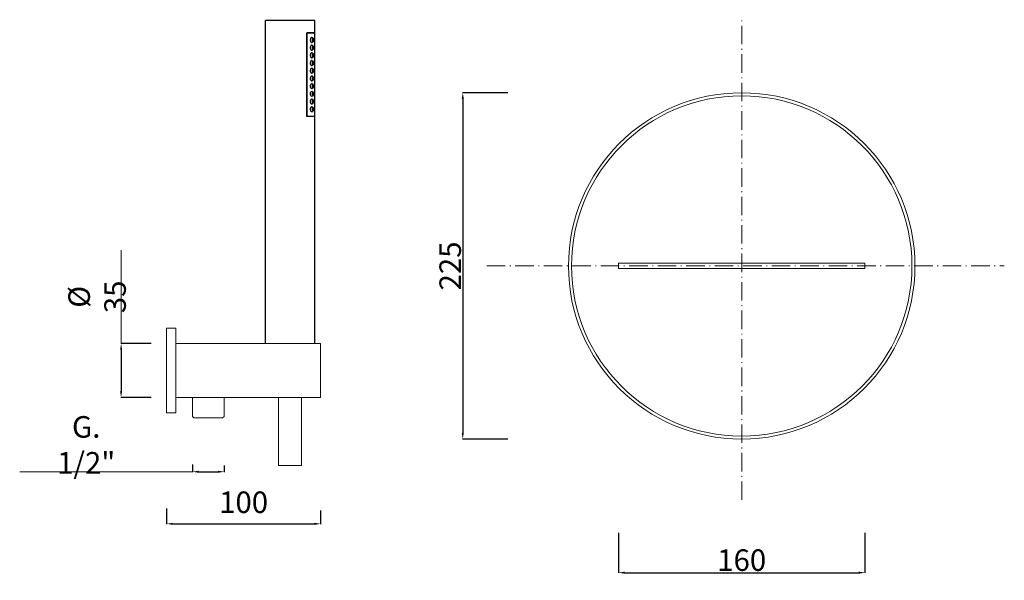
# Model space of a CAD drawing. Units: millimetres. Extents: x 4955 to 5657, y 2285 to 3639.
# Drawn here: x 5017 to 5657, y 2613 to 2977 of the extents above; entities that cross this region are included whole.
import ezdxf

# ---------------------------------------------------------------- set-up
doc = ezdxf.new("R2010")
doc.units = ezdxf.units.MM
doc.header["$MEASUREMENT"] = 0
doc.linetypes.add('ACAD_ISO10W100', pattern=[18.5, 12, -3, 0.5, -3])
doc.layers.get('Defpoints').update_dxf_attribs({"lineweight": 15})
doc.layers.add('0_COMPONENTS', color=7, linetype='Continuous')
for name, color, linetype, lineweight in [('ASSI', 8, 'ACAD_ISO10W100', 13), ('idralica', 53, 'Continuous', 13), ('Livello 1', 7, 'Continuous', 15), ('QUOTE', 6, 'Continuous', 13)]:
    doc.layers.add(name, color=color, linetype=linetype, lineweight=lineweight)
doc.styles.get("Standard").update_dxf_attribs({"font": 'ARIALUNI.TTF'})
doc.dimstyles.get("Standard").update_dxf_attribs({"dimtxt": 0.18, "dimasz": 0.18, "dimexe": 0.18, "dimexo": 0.0625, "dimgap": 0.09, "dimtad": 0, "dimtih": 1, "dimtoh": 1, "dimdec": 4, "dimzin": 0, "dimdsep": 46, "dimtxsty": 'Standard', "dimcen": 0.09, "dimadec": 0, "dimazin": 0, "dimtfac": 1, "dimtdec": 4, "dimtofl": 0, "dimtmove": 0, "dimatfit": 3, "dimfxl": 1, "dimtolj": 1, "dimtzin": 0, "dimarcsym": 0})

# ---------------------------------------------------------------- blocks, each defined once
blk = doc.blocks.new('*D3')
at = {"layer": 'Defpoints', "color": 0, "transparency": 16777216}
for p in [(5406.02, 2653.34), (5566.02, 2653.34), (5566.02, 2617.54)]:
    blk.add_point(p, dxfattribs=at)
at = {"layer": 'QUOTE', "color": 0, "lineweight": -2, "transparency": 16777216}
for p, q in [((5406.02, 2643.34), (5406.02, 2617.36)), ((5566.02, 2643.34), (5566.02, 2617.36)), ((5410.02, 2617.54), (5562.02, 2617.54))]:
    blk.add_line(p, q, dxfattribs=at)
at = {"layer": 'QUOTE', "color": 0, "transparency": 16777216}
for points in [[(5410.02, 2618.21), (5410.02, 2616.87), (5406.02, 2617.54)], [(5562.02, 2618.21), (5562.02, 2616.87), (5566.02, 2617.54)]]:
    blk.add_solid(points, dxfattribs=at)
at = {"layer": 'QUOTE', "color": 0, "transparency": 16777216, "insert": (5486.02, 2625.69), "char_height": 20, "attachment_point": 5}
blk.add_mtext('\\A1;{\\H0.7x;160}', dxfattribs=at)
blk = doc.blocks.new('*D4')
at = {"layer": 'Defpoints', "color": 0, "transparency": 16777216}
for p in [(5344.12, 2929.31), (5304.91, 2704.31), (5344.12, 2704.31)]:
    blk.add_point(p, dxfattribs=at)
at = {"layer": 'QUOTE', "color": 0, "lineweight": -2, "transparency": 16777216}
for p, q in [((5334.12, 2929.31), (5304.73, 2929.31)), ((5304.91, 2925.31), (5304.91, 2708.31)), ((5334.12, 2704.31), (5304.73, 2704.31))]:
    blk.add_line(p, q, dxfattribs=at)
at = {"layer": 'QUOTE', "color": 0, "transparency": 16777216}
for points in [[(5304.24, 2925.31), (5305.57, 2925.31), (5304.91, 2929.31)], [(5304.24, 2708.31), (5305.57, 2708.31), (5304.91, 2704.31)]]:
    blk.add_solid(points, dxfattribs=at)
at = {"layer": 'QUOTE', "color": 0, "transparency": 16777216, "insert": (5296.75, 2816.81), "char_height": 20, "attachment_point": 5, "rotation": 90}
blk.add_mtext('\\A1;{\\H0.7x;225}', dxfattribs=at)
blk = doc.blocks.new('*D5')
at = {"layer": 'Defpoints', "color": 0, "transparency": 16777216}
for p in [(5112.61, 2669.27), (5212.61, 2668.03), (5212.61, 2649.27)]:
    blk.add_point(p, dxfattribs=at)
at = {"layer": 'QUOTE', "color": 0, "lineweight": -2, "transparency": 16777216}
for p, q in [((5112.61, 2659.27), (5112.61, 2649.09)), ((5212.61, 2658.03), (5212.61, 2649.09)), ((5116.61, 2649.27), (5208.61, 2649.27))]:
    blk.add_line(p, q, dxfattribs=at)
at = {"layer": 'QUOTE', "color": 0, "transparency": 16777216}
for points in [[(5116.61, 2649.94), (5116.61, 2648.61), (5112.61, 2649.27)], [(5208.61, 2649.94), (5208.61, 2648.61), (5212.61, 2649.27)]]:
    blk.add_solid(points, dxfattribs=at)
at = {"layer": 'QUOTE', "color": 0, "transparency": 16777216, "insert": (5162.61, 2663.3), "char_height": 10, "attachment_point": 5}
blk.add_mtext('\\A1;{\\H1.4x;100}', dxfattribs=at)
blk = doc.blocks.new('*D6')
at = {"layer": 'Defpoints', "color": 0, "transparency": 16777216}
for p in [(5112.61, 2766.33), (5083.05, 2731.33), (5112.61, 2731.33)]:
    blk.add_point(p, dxfattribs=at)
at = {"layer": 'QUOTE', "color": 0, "lineweight": -2, "transparency": 16777216}
for p, q in [((5102.61, 2766.33), (5082.87, 2766.33)), ((5083.05, 2762.33), (5083.05, 2735.33)), ((5102.61, 2731.33), (5082.87, 2731.33))]:
    blk.add_line(p, q, dxfattribs=at)
at = {"layer": 'QUOTE', "color": 0, "transparency": 16777216}
for points in [[(5082.39, 2762.33), (5083.72, 2762.33), (5083.05, 2766.33)], [(5082.39, 2735.33), (5083.72, 2735.33), (5083.05, 2731.33)]]:
    blk.add_solid(points, dxfattribs=at)
at = {"layer": 'QUOTE', "color": 0, "transparency": 16777216, "insert": (5067.47, 2796.74), "char_height": 10, "attachment_point": 5, "rotation": 90}
blk.add_mtext('\\A1;{\\H1.4x;%%C 35}', dxfattribs=at)
blk = doc.blocks.new('*D7')
at = {"layer": 'Defpoints', "color": 0, "transparency": 16777216}
for p in [(5129.36, 2697.74), (5149.96, 2697.25), (5149.96, 2683.1)]:
    blk.add_point(p, dxfattribs=at)
at = {"layer": 'QUOTE', "color": 0, "lineweight": -2, "transparency": 16777216}
for p, q in [((5129.36, 2687.74), (5129.36, 2682.92)), ((5149.96, 2687.25), (5149.96, 2682.92)), ((5133.36, 2683.1), (5145.96, 2683.1))]:
    blk.add_line(p, q, dxfattribs=at)
at = {"layer": 'QUOTE', "color": 0, "transparency": 16777216}
for points in [[(5133.36, 2683.76), (5133.36, 2682.43), (5129.36, 2683.1)], [(5145.96, 2683.76), (5145.96, 2682.43), (5149.96, 2683.1)]]:
    blk.add_solid(points, dxfattribs=at)
at = {"layer": 'QUOTE', "color": 0, "transparency": 16777216, "insert": (5060.4, 2700.57), "char_height": 10, "attachment_point": 5}
blk.add_mtext('\\A1;{\\H1.4x;G. 1/2"}', dxfattribs=at)

msp = doc.modelspace()

# ---------------------------------------------------------------- linework, layer by layer
at = {"layer": '0_COMPONENTS'}
for p, q in [((5176.76, 2766.33), (5176.76, 2976.33)), ((5208.76, 2976.33), (5176.76, 2976.33)), ((5208.76, 2968.33), (5208.76, 2976.33)), ((5203.67, 2913.93), (5203.67, 2968.33)), ((5208.76, 2968.33), (5203.67, 2968.33)), ((5208.76, 2968.13), (5203.67, 2968.13)), ((5203.88, 2914.13), (5203.88, 2968.13)), ((5208.76, 2914.13), (5208.76, 2968.13)), ((5203.67, 2914.13), (5208.76, 2914.13)), ((5208.76, 2913.93), (5203.67, 2913.93)), ((5208.76, 2766.33), (5208.76, 2913.93))]:
    msp.add_line(p, q, dxfattribs=at)
for centre, radius, start, end in [((5208.24, 2963.63), 2.35, 168.76028, 191.36374), ((5202.98, 2963.7), 3.04, 8.16064, 10.38008), ((5202.97, 2963.56), 3.05, 349.61718, 351.99394), ((5208.24, 2958.63), 2.36, 168.8753, 180.00006), ((5208.24, 2958.63), 2.35, 180.00042, 191.35922), ((5208.24, 2953.63), 2.36, 168.8753, 180.00006), ((5208.24, 2953.63), 2.35, 180.00042, 191.35922), ((5202.98, 2958.7), 3.04, 8.16055, 10.38691), ((5202.97, 2958.56), 3.05, 349.61682, 351.99395), ((5202.98, 2953.7), 3.04, 8.16055, 10.38691), ((5208.24, 2948.63), 2.36, 168.8753, 180.00006), ((5208.24, 2948.63), 2.35, 180.00042, 191.35922), ((5202.98, 2953.55), 3.04, 349.61708, 351.92921), ((5202.98, 2948.7), 3.04, 8.16055, 10.38691), ((5202.98, 2948.55), 3.04, 349.61708, 351.92921), ((5208.24, 2943.63), 2.36, 168.8753, 180.00006), ((5208.24, 2943.63), 2.35, 180.00042, 191.35922), ((5202.98, 2943.7), 3.04, 8.16055, 10.38691), ((5202.98, 2943.55), 3.04, 349.61708, 351.92921), ((5208.24, 2938.63), 2.36, 168.8753, 180.00006), ((5208.24, 2938.63), 2.35, 180.00042, 191.35922), ((5202.98, 2938.7), 3.04, 8.16055, 10.38691), ((5202.98, 2938.55), 3.04, 349.61708, 351.92921), ((5208.24, 2933.63), 2.36, 168.8753, 180.00006), ((5208.24, 2933.63), 2.35, 180.00042, 191.35922), ((5208.24, 2928.63), 2.36, 168.8753, 180.00006), ((5208.24, 2928.63), 2.35, 180.00042, 191.35922), ((5202.98, 2933.7), 3.04, 8.16055, 10.38691), ((5202.98, 2933.55), 3.04, 349.61708, 351.92921), ((5202.98, 2928.7), 3.04, 8.16055, 10.38691), ((5202.98, 2928.55), 3.04, 349.61708, 351.92921), ((5208.24, 2923.63), 2.36, 168.8753, 180.00006), ((5208.24, 2923.63), 2.35, 180.00042, 191.35922), ((5202.98, 2923.7), 3.04, 8.16055, 10.38691), ((5202.98, 2923.55), 3.04, 349.61708, 351.92921), ((5208.24, 2918.63), 2.36, 168.8753, 180.00006), ((5208.24, 2918.63), 2.35, 180.00042, 191.35922), ((5202.98, 2918.7), 3.04, 8.16055, 10.38691), ((5202.98, 2918.55), 3.04, 349.61708, 351.92921)]:
    msp.add_arc(centre, radius, start, end, dxfattribs=at)
for points, knots in [([(5206.89, 2965.28), (5206.68, 2965.28), (5206.34, 2965.03), (5206.07, 2964.57), (5205.96, 2964.26), (5205.93, 2964.09)], [0, 0, 0, 0, 0.395097, 0.672059, 1, 1, 1, 1]), ([(5205.93, 2963.16), (5205.96, 2962.99), (5206.07, 2962.68), (5206.34, 2962.22), (5206.68, 2961.98), (5206.89, 2961.98)], [0, 0, 0, 0, 0.327862, 0.604756, 1, 1, 1, 1]), ([(5206.89, 2960.28), (5206.68, 2960.28), (5206.34, 2960.03), (5206.06, 2959.57), (5205.96, 2959.26), (5205.93, 2959.08)], [0, 0, 0, 0, 0.394963, 0.671999, 1, 1, 1, 1]), ([(5207.65, 2963.63), (5207.65, 2963.85), (5207.62, 2964.26), (5207.48, 2964.79), (5207.25, 2965.17), (5207, 2965.28), (5206.89, 2965.28)], [0, 0, 0, 0, 0.337725, 0.623818, 0.836212, 1, 1, 1, 1]), ([(5206.89, 2961.98), (5207, 2961.98), (5207.25, 2962.08), (5207.48, 2962.47), (5207.62, 2963), (5207.65, 2963.41), (5207.65, 2963.63)], [0, 0, 0, 0, 0.163822, 0.376259, 0.662316, 1, 1, 1, 1]), ([(5207.65, 2958.63), (5207.65, 2958.85), (5207.62, 2959.26), (5207.48, 2959.79), (5207.25, 2960.17), (5207, 2960.28), (5206.89, 2960.28)], [0, 0, 0, 0, 0.337726, 0.623819, 0.836211, 1, 1, 1, 1]), ([(5208.56, 2965.28), (5208.54, 2965.28), (5208.49, 2965.24), (5208.41, 2965.08), (5208.31, 2964.74), (5208.23, 2964.23), (5208.21, 2963.84), (5208.21, 2963.63)], [0, 0, 0, 0, 0.036259, 0.099884, 0.315961, 0.630173, 1, 1, 1, 1]), ([(5208.21, 2963.63), (5208.21, 2963.41), (5208.23, 2963.02), (5208.31, 2962.51), (5208.41, 2962.18), (5208.49, 2962.02), (5208.54, 2961.98), (5208.56, 2961.98)], [0, 0, 0, 0, 0.369847, 0.684025, 0.900095, 0.963738, 1, 1, 1, 1]), ([(5208.56, 2960.28), (5208.54, 2960.28), (5208.49, 2960.24), (5208.41, 2960.08), (5208.31, 2959.74), (5208.23, 2959.23), (5208.21, 2958.84), (5208.21, 2958.63)], [0, 0, 0, 0, 0.036259, 0.099884, 0.315961, 0.630173, 1, 1, 1, 1]), ([(5208.73, 2963.63), (5208.73, 2963.84), (5208.73, 2964.23), (5208.71, 2964.74), (5208.67, 2965.07), (5208.62, 2965.23), (5208.58, 2965.28), (5208.56, 2965.28)], [0, 0, 0, 0, 0.375297, 0.693144, 0.906644, 0.966456, 1, 1, 1, 1]), ([(5208.56, 2961.98), (5208.58, 2961.98), (5208.62, 2962.02), (5208.67, 2962.18), (5208.71, 2962.52), (5208.73, 2963.03), (5208.73, 2963.42), (5208.73, 2963.63)], [0, 0, 0, 0, 0.03354, 0.093332, 0.306836, 0.624718, 1, 1, 1, 1]), ([(5208.73, 2958.63), (5208.73, 2958.84), (5208.73, 2959.23), (5208.71, 2959.74), (5208.67, 2960.07), (5208.62, 2960.23), (5208.58, 2960.28), (5208.56, 2960.28)], [0, 0, 0, 0, 0.375297, 0.693144, 0.906644, 0.966456, 1, 1, 1, 1]), ([(5205.93, 2958.16), (5205.96, 2957.99), (5206.07, 2957.68), (5206.34, 2957.22), (5206.68, 2956.98), (5206.89, 2956.98)], [0, 0, 0, 0, 0.327865, 0.604762, 1, 1, 1, 1]), ([(5206.89, 2955.28), (5206.68, 2955.28), (5206.34, 2955.03), (5206.06, 2954.57), (5205.96, 2954.26), (5205.93, 2954.08)], [0, 0, 0, 0, 0.394963, 0.671999, 1, 1, 1, 1]), ([(5206.89, 2956.98), (5207, 2956.98), (5207.25, 2957.08), (5207.48, 2957.47), (5207.62, 2958), (5207.65, 2958.41), (5207.65, 2958.63)], [0, 0, 0, 0, 0.16382, 0.376264, 0.662337, 1, 1, 1, 1]), ([(5207.65, 2953.63), (5207.65, 2953.85), (5207.62, 2954.26), (5207.48, 2954.79), (5207.25, 2955.17), (5207, 2955.28), (5206.89, 2955.28)], [0, 0, 0, 0, 0.337726, 0.623819, 0.836211, 1, 1, 1, 1]), ([(5206.89, 2951.98), (5207, 2951.98), (5207.25, 2952.08), (5207.48, 2952.47), (5207.62, 2953), (5207.65, 2953.41), (5207.65, 2953.63)], [0, 0, 0, 0, 0.16382, 0.376264, 0.662337, 1, 1, 1, 1]), ([(5208.21, 2958.63), (5208.21, 2958.41), (5208.23, 2958.02), (5208.31, 2957.51), (5208.41, 2957.18), (5208.49, 2957.02), (5208.54, 2956.98), (5208.56, 2956.98)], [0, 0, 0, 0, 0.369847, 0.684025, 0.900095, 0.963738, 1, 1, 1, 1]), ([(5208.56, 2955.28), (5208.54, 2955.28), (5208.49, 2955.24), (5208.41, 2955.08), (5208.31, 2954.74), (5208.23, 2954.23), (5208.21, 2953.84), (5208.21, 2953.63)], [0, 0, 0, 0, 0.036259, 0.099884, 0.315961, 0.630173, 1, 1, 1, 1]), ([(5208.21, 2953.63), (5208.21, 2953.41), (5208.23, 2953.02), (5208.31, 2952.51), (5208.41, 2952.18), (5208.49, 2952.02), (5208.54, 2951.98), (5208.56, 2951.98)], [0, 0, 0, 0, 0.369847, 0.684025, 0.900095, 0.963738, 1, 1, 1, 1]), ([(5208.56, 2956.98), (5208.58, 2956.98), (5208.62, 2957.02), (5208.67, 2957.18), (5208.71, 2957.52), (5208.73, 2958.03), (5208.73, 2958.42), (5208.73, 2958.63)], [0, 0, 0, 0, 0.03354, 0.093332, 0.306836, 0.624718, 1, 1, 1, 1]), ([(5208.73, 2953.63), (5208.73, 2953.84), (5208.73, 2954.23), (5208.71, 2954.74), (5208.67, 2955.07), (5208.62, 2955.23), (5208.58, 2955.28), (5208.56, 2955.28)], [0, 0, 0, 0, 0.375297, 0.693144, 0.906644, 0.966456, 1, 1, 1, 1]), ([(5208.56, 2951.98), (5208.58, 2951.98), (5208.62, 2952.02), (5208.67, 2952.18), (5208.71, 2952.52), (5208.73, 2953.03), (5208.73, 2953.42), (5208.73, 2953.63)], [0, 0, 0, 0, 0.03354, 0.093332, 0.306836, 0.624718, 1, 1, 1, 1]), ([(5205.93, 2953.16), (5205.96, 2952.99), (5206.07, 2952.68), (5206.34, 2952.22), (5206.68, 2951.98), (5206.89, 2951.98)], [0, 0, 0, 0, 0.327865, 0.604762, 1, 1, 1, 1]), ([(5206.89, 2950.28), (5206.68, 2950.28), (5206.34, 2950.03), (5206.06, 2949.57), (5205.96, 2949.26), (5205.93, 2949.08)], [0, 0, 0, 0, 0.394963, 0.671999, 1, 1, 1, 1]), ([(5205.93, 2948.16), (5205.96, 2947.99), (5206.07, 2947.68), (5206.34, 2947.22), (5206.68, 2946.98), (5206.89, 2946.98)], [0, 0, 0, 0, 0.327865, 0.604762, 1, 1, 1, 1]), ([(5207.65, 2948.63), (5207.65, 2948.85), (5207.62, 2949.26), (5207.48, 2949.79), (5207.25, 2950.17), (5207, 2950.28), (5206.89, 2950.28)], [0, 0, 0, 0, 0.337726, 0.623819, 0.836211, 1, 1, 1, 1]), ([(5206.89, 2946.98), (5207, 2946.98), (5207.25, 2947.08), (5207.48, 2947.47), (5207.62, 2948), (5207.65, 2948.41), (5207.65, 2948.63)], [0, 0, 0, 0, 0.16382, 0.376264, 0.662337, 1, 1, 1, 1]), ([(5208.56, 2950.28), (5208.54, 2950.28), (5208.49, 2950.24), (5208.41, 2950.08), (5208.31, 2949.74), (5208.23, 2949.23), (5208.21, 2948.84), (5208.21, 2948.63)], [0, 0, 0, 0, 0.036259, 0.099884, 0.315961, 0.630173, 1, 1, 1, 1]), ([(5208.21, 2948.63), (5208.21, 2948.41), (5208.23, 2948.02), (5208.31, 2947.51), (5208.41, 2947.18), (5208.49, 2947.02), (5208.54, 2946.98), (5208.56, 2946.98)], [0, 0, 0, 0, 0.369847, 0.684025, 0.900095, 0.963738, 1, 1, 1, 1]), ([(5208.73, 2948.63), (5208.73, 2948.84), (5208.73, 2949.23), (5208.71, 2949.74), (5208.67, 2950.07), (5208.62, 2950.23), (5208.58, 2950.28), (5208.56, 2950.28)], [0, 0, 0, 0, 0.375297, 0.693144, 0.906644, 0.966456, 1, 1, 1, 1]), ([(5208.56, 2946.98), (5208.58, 2946.98), (5208.62, 2947.02), (5208.67, 2947.18), (5208.71, 2947.52), (5208.73, 2948.03), (5208.73, 2948.42), (5208.73, 2948.63)], [0, 0, 0, 0, 0.03354, 0.093332, 0.306836, 0.624718, 1, 1, 1, 1]), ([(5206.89, 2945.28), (5206.68, 2945.28), (5206.34, 2945.03), (5206.06, 2944.57), (5205.96, 2944.26), (5205.93, 2944.08)], [0, 0, 0, 0, 0.394963, 0.671999, 1, 1, 1, 1]), ([(5205.93, 2943.16), (5205.96, 2942.99), (5206.07, 2942.68), (5206.34, 2942.22), (5206.68, 2941.98), (5206.89, 2941.98)], [0, 0, 0, 0, 0.327865, 0.604762, 1, 1, 1, 1]), ([(5207.65, 2943.63), (5207.65, 2943.85), (5207.62, 2944.26), (5207.48, 2944.79), (5207.25, 2945.17), (5207, 2945.28), (5206.89, 2945.28)], [0, 0, 0, 0, 0.337726, 0.623819, 0.836211, 1, 1, 1, 1]), ([(5206.89, 2941.98), (5207, 2941.98), (5207.25, 2942.08), (5207.48, 2942.47), (5207.62, 2943), (5207.65, 2943.41), (5207.65, 2943.63)], [0, 0, 0, 0, 0.16382, 0.376264, 0.662337, 1, 1, 1, 1]), ([(5208.56, 2945.28), (5208.54, 2945.28), (5208.49, 2945.24), (5208.41, 2945.08), (5208.31, 2944.74), (5208.23, 2944.23), (5208.21, 2943.84), (5208.21, 2943.63)], [0, 0, 0, 0, 0.036259, 0.099884, 0.315961, 0.630173, 1, 1, 1, 1]), ([(5208.21, 2943.63), (5208.21, 2943.41), (5208.23, 2943.02), (5208.31, 2942.51), (5208.41, 2942.18), (5208.49, 2942.02), (5208.54, 2941.98), (5208.56, 2941.98)], [0, 0, 0, 0, 0.369847, 0.684025, 0.900095, 0.963738, 1, 1, 1, 1]), ([(5208.73, 2943.63), (5208.73, 2943.84), (5208.73, 2944.23), (5208.71, 2944.74), (5208.67, 2945.07), (5208.62, 2945.23), (5208.58, 2945.28), (5208.56, 2945.28)], [0, 0, 0, 0, 0.375297, 0.693144, 0.906644, 0.966456, 1, 1, 1, 1]), ([(5208.56, 2941.98), (5208.58, 2941.98), (5208.62, 2942.02), (5208.67, 2942.18), (5208.71, 2942.52), (5208.73, 2943.03), (5208.73, 2943.42), (5208.73, 2943.63)], [0, 0, 0, 0, 0.03354, 0.093332, 0.306836, 0.624718, 1, 1, 1, 1]), ([(5206.89, 2940.28), (5206.68, 2940.28), (5206.34, 2940.03), (5206.06, 2939.57), (5205.96, 2939.26), (5205.93, 2939.08)], [0, 0, 0, 0, 0.394963, 0.671999, 1, 1, 1, 1]), ([(5205.93, 2938.16), (5205.96, 2937.99), (5206.07, 2937.68), (5206.34, 2937.22), (5206.68, 2936.98), (5206.89, 2936.98)], [0, 0, 0, 0, 0.327865, 0.604762, 1, 1, 1, 1]), ([(5206.89, 2935.28), (5206.68, 2935.28), (5206.34, 2935.03), (5206.06, 2934.57), (5205.96, 2934.26), (5205.93, 2934.08)], [0, 0, 0, 0, 0.394963, 0.671999, 1, 1, 1, 1]), ([(5207.65, 2938.63), (5207.65, 2938.85), (5207.62, 2939.26), (5207.48, 2939.79), (5207.25, 2940.17), (5207, 2940.28), (5206.89, 2940.28)], [0, 0, 0, 0, 0.337726, 0.623819, 0.836211, 1, 1, 1, 1]), ([(5206.89, 2936.98), (5207, 2936.98), (5207.25, 2937.08), (5207.48, 2937.47), (5207.62, 2938), (5207.65, 2938.41), (5207.65, 2938.63)], [0, 0, 0, 0, 0.16382, 0.376264, 0.662337, 1, 1, 1, 1]), ([(5207.65, 2933.63), (5207.65, 2933.85), (5207.62, 2934.26), (5207.48, 2934.79), (5207.25, 2935.17), (5207, 2935.28), (5206.89, 2935.28)], [0, 0, 0, 0, 0.337726, 0.623819, 0.836211, 1, 1, 1, 1]), ([(5208.56, 2940.28), (5208.54, 2940.28), (5208.49, 2940.24), (5208.41, 2940.08), (5208.31, 2939.74), (5208.23, 2939.23), (5208.21, 2938.84), (5208.21, 2938.63)], [0, 0, 0, 0, 0.036259, 0.099884, 0.315961, 0.630173, 1, 1, 1, 1]), ([(5208.21, 2938.63), (5208.21, 2938.41), (5208.23, 2938.02), (5208.31, 2937.51), (5208.41, 2937.18), (5208.49, 2937.02), (5208.54, 2936.98), (5208.56, 2936.98)], [0, 0, 0, 0, 0.369847, 0.684025, 0.900095, 0.963738, 1, 1, 1, 1]), ([(5208.56, 2935.28), (5208.54, 2935.28), (5208.49, 2935.24), (5208.41, 2935.08), (5208.31, 2934.74), (5208.23, 2934.23), (5208.21, 2933.84), (5208.21, 2933.63)], [0, 0, 0, 0, 0.036259, 0.099884, 0.315961, 0.630173, 1, 1, 1, 1]), ([(5208.73, 2938.63), (5208.73, 2938.84), (5208.73, 2939.23), (5208.71, 2939.74), (5208.67, 2940.07), (5208.62, 2940.23), (5208.58, 2940.28), (5208.56, 2940.28)], [0, 0, 0, 0, 0.375297, 0.693144, 0.906644, 0.966456, 1, 1, 1, 1]), ([(5208.56, 2936.98), (5208.58, 2936.98), (5208.62, 2937.02), (5208.67, 2937.18), (5208.71, 2937.52), (5208.73, 2938.03), (5208.73, 2938.42), (5208.73, 2938.63)], [0, 0, 0, 0, 0.03354, 0.093332, 0.306836, 0.624718, 1, 1, 1, 1]), ([(5208.73, 2933.63), (5208.73, 2933.84), (5208.73, 2934.23), (5208.71, 2934.74), (5208.67, 2935.07), (5208.62, 2935.23), (5208.58, 2935.28), (5208.56, 2935.28)], [0, 0, 0, 0, 0.375297, 0.693144, 0.906644, 0.966456, 1, 1, 1, 1]), ([(5205.93, 2933.16), (5205.96, 2932.99), (5206.07, 2932.68), (5206.34, 2932.22), (5206.68, 2931.98), (5206.89, 2931.98)], [0, 0, 0, 0, 0.327865, 0.604762, 1, 1, 1, 1]), ([(5206.89, 2930.28), (5206.68, 2930.28), (5206.34, 2930.03), (5206.06, 2929.57), (5205.96, 2929.26), (5205.93, 2929.08)], [0, 0, 0, 0, 0.394963, 0.671999, 1, 1, 1, 1]), ([(5205.93, 2928.16), (5205.96, 2927.99), (5206.07, 2927.68), (5206.34, 2927.22), (5206.68, 2926.98), (5206.89, 2926.98)], [0, 0, 0, 0, 0.327865, 0.604762, 1, 1, 1, 1]), ([(5206.89, 2931.98), (5207, 2931.98), (5207.25, 2932.08), (5207.48, 2932.47), (5207.62, 2933), (5207.65, 2933.41), (5207.65, 2933.63)], [0, 0, 0, 0, 0.16382, 0.376264, 0.662337, 1, 1, 1, 1]), ([(5207.65, 2928.63), (5207.65, 2928.85), (5207.62, 2929.26), (5207.48, 2929.79), (5207.25, 2930.17), (5207, 2930.28), (5206.89, 2930.28)], [0, 0, 0, 0, 0.337726, 0.623819, 0.836211, 1, 1, 1, 1]), ([(5206.89, 2926.98), (5207, 2926.98), (5207.25, 2927.08), (5207.48, 2927.47), (5207.62, 2928), (5207.65, 2928.41), (5207.65, 2928.63)], [0, 0, 0, 0, 0.16382, 0.376264, 0.662337, 1, 1, 1, 1]), ([(5208.21, 2933.63), (5208.21, 2933.41), (5208.23, 2933.02), (5208.31, 2932.51), (5208.41, 2932.18), (5208.49, 2932.02), (5208.54, 2931.98), (5208.56, 2931.98)], [0, 0, 0, 0, 0.369847, 0.684025, 0.900095, 0.963738, 1, 1, 1, 1]), ([(5208.56, 2930.28), (5208.54, 2930.28), (5208.49, 2930.24), (5208.41, 2930.08), (5208.31, 2929.74), (5208.23, 2929.23), (5208.21, 2928.84), (5208.21, 2928.63)], [0, 0, 0, 0, 0.036259, 0.099884, 0.315961, 0.630173, 1, 1, 1, 1]), ([(5208.21, 2928.63), (5208.21, 2928.41), (5208.23, 2928.02), (5208.31, 2927.51), (5208.41, 2927.18), (5208.49, 2927.02), (5208.54, 2926.98), (5208.56, 2926.98)], [0, 0, 0, 0, 0.369847, 0.684025, 0.900095, 0.963738, 1, 1, 1, 1]), ([(5208.56, 2931.98), (5208.58, 2931.98), (5208.62, 2932.02), (5208.67, 2932.18), (5208.71, 2932.52), (5208.73, 2933.03), (5208.73, 2933.42), (5208.73, 2933.63)], [0, 0, 0, 0, 0.03354, 0.093332, 0.306836, 0.624718, 1, 1, 1, 1]), ([(5208.73, 2928.63), (5208.73, 2928.84), (5208.73, 2929.23), (5208.71, 2929.74), (5208.67, 2930.07), (5208.62, 2930.23), (5208.58, 2930.28), (5208.56, 2930.28)], [0, 0, 0, 0, 0.375297, 0.693144, 0.906644, 0.966456, 1, 1, 1, 1]), ([(5208.56, 2926.98), (5208.58, 2926.98), (5208.62, 2927.02), (5208.67, 2927.18), (5208.71, 2927.52), (5208.73, 2928.03), (5208.73, 2928.42), (5208.73, 2928.63)], [0, 0, 0, 0, 0.03354, 0.093332, 0.306836, 0.624718, 1, 1, 1, 1]), ([(5206.89, 2925.28), (5206.68, 2925.28), (5206.34, 2925.03), (5206.06, 2924.57), (5205.96, 2924.26), (5205.93, 2924.08)], [0, 0, 0, 0, 0.394963, 0.671999, 1, 1, 1, 1]), ([(5205.93, 2923.16), (5205.96, 2922.99), (5206.07, 2922.68), (5206.34, 2922.22), (5206.68, 2921.98), (5206.89, 2921.98)], [0, 0, 0, 0, 0.327865, 0.604762, 1, 1, 1, 1]), ([(5207.65, 2923.63), (5207.65, 2923.85), (5207.62, 2924.26), (5207.48, 2924.79), (5207.25, 2925.17), (5207, 2925.28), (5206.89, 2925.28)], [0, 0, 0, 0, 0.337726, 0.623819, 0.836211, 1, 1, 1, 1]), ([(5206.89, 2921.98), (5207, 2921.98), (5207.25, 2922.08), (5207.48, 2922.47), (5207.62, 2923), (5207.65, 2923.41), (5207.65, 2923.63)], [0, 0, 0, 0, 0.16382, 0.376264, 0.662337, 1, 1, 1, 1]), ([(5208.56, 2925.28), (5208.54, 2925.28), (5208.49, 2925.24), (5208.41, 2925.08), (5208.31, 2924.74), (5208.23, 2924.23), (5208.21, 2923.84), (5208.21, 2923.63)], [0, 0, 0, 0, 0.036259, 0.099884, 0.315961, 0.630173, 1, 1, 1, 1]), ([(5208.21, 2923.63), (5208.21, 2923.41), (5208.23, 2923.02), (5208.31, 2922.51), (5208.41, 2922.18), (5208.49, 2922.02), (5208.54, 2921.98), (5208.56, 2921.98)], [0, 0, 0, 0, 0.369847, 0.684025, 0.900095, 0.963738, 1, 1, 1, 1]), ([(5208.73, 2923.63), (5208.73, 2923.84), (5208.73, 2924.23), (5208.71, 2924.74), (5208.67, 2925.07), (5208.62, 2925.23), (5208.58, 2925.28), (5208.56, 2925.28)], [0, 0, 0, 0, 0.375297, 0.693144, 0.906644, 0.966456, 1, 1, 1, 1]), ([(5208.56, 2921.98), (5208.58, 2921.98), (5208.62, 2922.02), (5208.67, 2922.18), (5208.71, 2922.52), (5208.73, 2923.03), (5208.73, 2923.42), (5208.73, 2923.63)], [0, 0, 0, 0, 0.03354, 0.093332, 0.306836, 0.624718, 1, 1, 1, 1]), ([(5206.89, 2920.28), (5206.68, 2920.28), (5206.34, 2920.03), (5206.06, 2919.57), (5205.96, 2919.26), (5205.93, 2919.08)], [0, 0, 0, 0, 0.394963, 0.671999, 1, 1, 1, 1]), ([(5205.93, 2918.16), (5205.96, 2917.99), (5206.07, 2917.68), (5206.34, 2917.22), (5206.68, 2916.98), (5206.89, 2916.98)], [0, 0, 0, 0, 0.327865, 0.604762, 1, 1, 1, 1]), ([(5207.65, 2918.63), (5207.65, 2918.85), (5207.62, 2919.26), (5207.48, 2919.79), (5207.25, 2920.17), (5207, 2920.28), (5206.89, 2920.28)], [0, 0, 0, 0, 0.337726, 0.623819, 0.836211, 1, 1, 1, 1]), ([(5206.89, 2916.98), (5207, 2916.98), (5207.25, 2917.08), (5207.48, 2917.47), (5207.62, 2918), (5207.65, 2918.41), (5207.65, 2918.63)], [0, 0, 0, 0, 0.16382, 0.376264, 0.662337, 1, 1, 1, 1]), ([(5208.56, 2920.28), (5208.54, 2920.28), (5208.49, 2920.24), (5208.41, 2920.08), (5208.31, 2919.74), (5208.23, 2919.23), (5208.21, 2918.84), (5208.21, 2918.63)], [0, 0, 0, 0, 0.036259, 0.099884, 0.315961, 0.630173, 1, 1, 1, 1]), ([(5208.21, 2918.63), (5208.21, 2918.41), (5208.23, 2918.02), (5208.31, 2917.51), (5208.41, 2917.18), (5208.49, 2917.02), (5208.54, 2916.98), (5208.56, 2916.98)], [0, 0, 0, 0, 0.369847, 0.684025, 0.900095, 0.963738, 1, 1, 1, 1]), ([(5208.73, 2918.63), (5208.73, 2918.84), (5208.73, 2919.23), (5208.71, 2919.74), (5208.67, 2920.07), (5208.62, 2920.23), (5208.58, 2920.28), (5208.56, 2920.28)], [0, 0, 0, 0, 0.375297, 0.693144, 0.906644, 0.966456, 1, 1, 1, 1]), ([(5208.56, 2916.98), (5208.58, 2916.98), (5208.62, 2917.02), (5208.67, 2917.18), (5208.71, 2917.52), (5208.73, 2918.03), (5208.73, 2918.42), (5208.73, 2918.63)], [0, 0, 0, 0, 0.03354, 0.093332, 0.306836, 0.624718, 1, 1, 1, 1])]:
    msp.add_open_spline(points, degree=3, knots=knots, dxfattribs=at)
for points in [[(5205.99, 2964.13), (5206.01, 2963.96), (5206.02, 2963.8), (5206.02, 2963.63)], [(5206.02, 2963.63), (5206.02, 2963.46), (5206.01, 2963.3), (5205.99, 2963.13)], [(5205.99, 2959.13), (5206.01, 2958.96), (5206.02, 2958.8), (5206.02, 2958.63)], [(5206.02, 2958.63), (5206.02, 2958.46), (5206.01, 2958.3), (5205.99, 2958.13)], [(5205.99, 2954.13), (5206.01, 2953.96), (5206.02, 2953.8), (5206.02, 2953.63)], [(5206.02, 2953.63), (5206.02, 2953.46), (5206.01, 2953.29), (5205.99, 2953.13)], [(5205.99, 2949.13), (5206.01, 2948.96), (5206.02, 2948.8), (5206.02, 2948.63)], [(5206.02, 2948.63), (5206.02, 2948.46), (5206.01, 2948.29), (5205.99, 2948.13)], [(5205.99, 2944.13), (5206.01, 2943.96), (5206.02, 2943.8), (5206.02, 2943.63)], [(5206.02, 2943.63), (5206.02, 2943.46), (5206.01, 2943.29), (5205.99, 2943.13)], [(5205.99, 2939.13), (5206.01, 2938.96), (5206.02, 2938.8), (5206.02, 2938.63)], [(5206.02, 2938.63), (5206.02, 2938.46), (5206.01, 2938.29), (5205.99, 2938.13)], [(5205.99, 2934.13), (5206.01, 2933.96), (5206.02, 2933.8), (5206.02, 2933.63)], [(5206.02, 2933.63), (5206.02, 2933.46), (5206.01, 2933.29), (5205.99, 2933.13)], [(5205.99, 2929.13), (5206.01, 2928.96), (5206.02, 2928.8), (5206.02, 2928.63)], [(5206.02, 2928.63), (5206.02, 2928.46), (5206.01, 2928.29), (5205.99, 2928.13)], [(5205.99, 2924.13), (5206.01, 2923.96), (5206.02, 2923.8), (5206.02, 2923.63)], [(5206.02, 2923.63), (5206.02, 2923.46), (5206.01, 2923.29), (5205.99, 2923.13)], [(5205.99, 2919.13), (5206.01, 2918.96), (5206.02, 2918.8), (5206.02, 2918.63)], [(5206.02, 2918.63), (5206.02, 2918.46), (5206.01, 2918.29), (5205.99, 2918.13)]]:
    msp.add_open_spline(points, degree=3, dxfattribs=at)
at = {"layer": 'ASSI'}
for p, q in [((5486.02, 2664.81), (5486.02, 2976.81)), ((5320.52, 2816.81), (5656.52, 2816.81))]:
    msp.add_line(p, q, dxfattribs=at)
at = {"layer": 'idralica'}
for p, q in [((5129.36, 2731.33), (5129.36, 2719.03)), ((5149.96, 2731.33), (5149.96, 2719.03)), ((5129.36, 2719.03), (5130.36, 2718.03)), ((5130.36, 2718.03), (5148.96, 2718.03)), ((5149.96, 2719.03), (5148.96, 2718.03))]:
    msp.add_line(p, q, dxfattribs=at)
at = {"layer": 'Livello 1'}
for p, q in [((5112.61, 2776.33), (5118.61, 2776.33)), ((5112.61, 2721.33), (5112.61, 2776.33)), ((5118.61, 2776.33), (5118.61, 2721.33)), ((5118.61, 2766.33), (5212.61, 2766.33)), ((5212.61, 2766.33), (5212.61, 2731.33)), ((5173.38, 2731.33), (5118.61, 2731.33)), ((5185.22, 2731.33), (5173.38, 2731.33)), ((5212.61, 2731.33), (5200.22, 2731.33)), ((5118.61, 2721.33), (5112.61, 2721.33))]:
    msp.add_line(p, q, dxfattribs=at)
msp.add_lwpolyline([(5406.02, 2818.56), (5566.02, 2818.56), (5566.02, 2815.06), (5406.02, 2815.06), (5406.02, 2818.56)], dxfattribs=at)
msp.add_lwpolyline([(5185.22, 2731.33), (5200.22, 2731.33), (5200.22, 2687.18), (5185.22, 2687.18)], close=True, dxfattribs=at)
for radius in [112.5, 110.5]:
    msp.add_circle((5486.02, 2816.81), radius, dxfattribs=at)
at = {"layer": 'QUOTE'}
for p, q in [((5083.05, 2766.33), (5083.05, 2826.97)), ((5129.36, 2683.1), (5017.22, 2683.1))]:
    msp.add_line(p, q, dxfattribs=at)

# ---------------------------------------------------------------- dimensions: what is measured, and where the dimension line sits
dim = msp.add_linear_dim(base=(5304.91, 2704.31), p1=(5344.12, 2929.31), p2=(5344.12, 2704.31), angle=90, text='{\\H0.7x;<>}', dimstyle='Standard', override={"dimtxt": 20, "dimasz": 4, "dimexo": 10, "dimgap": 1, "dimtad": 1, "dimtih": 0, "dimtoh": 0, "dimdec": 0, "dimtdec": 0, "dimtmove": 2}, dxfattribs=at)
dim.commit()
dim.dimension.update_dxf_attribs({"geometry": '*D4', "text_midpoint": (5296.75, 2816.81)})
dim = msp.add_linear_dim(base=(5083.05, 2731.33), p1=(5112.61, 2766.33), p2=(5112.61, 2731.33), angle=90, text='{\\H1.4x;%%C <>}', dimstyle='Standard', override={"dimtxt": 10, "dimasz": 4, "dimexo": 10, "dimgap": 1, "dimtad": 1, "dimtih": 0, "dimtoh": 0, "dimdec": 0, "dimtdec": 0, "dimtmove": 2}, dxfattribs=at)
dim.commit()
dim.dimension.update_dxf_attribs({"geometry": '*D6', "text_midpoint": (5067.47, 2796.74), "dimtype": 160})
for base, p1, p2, text, picture, middle in [((5149.96, 2683.1), (5129.36, 2697.74), (5149.96, 2697.25), '{\\H1.4x;G. 1/2"}', '*D7', (5060.4, 2700.57)), ((5212.61, 2649.27), (5112.61, 2669.27), (5212.61, 2668.03), '{\\H1.4x;<>}', '*D5', (5162.61, 2663.3))]:
    dim = msp.add_linear_dim(base=base, p1=p1, p2=p2, text=text, dimstyle='Standard', override={"dimtxt": 10, "dimasz": 4, "dimexo": 10, "dimgap": 1, "dimtad": 1, "dimdec": 0, "dimtdec": 0, "dimtmove": 2}, dxfattribs=at)
    dim.commit()
    dim.dimension.update_dxf_attribs({"geometry": picture, "text_midpoint": middle, "dimtype": 160})
dim = msp.add_linear_dim(base=(5566.02, 2617.54), p1=(5406.02, 2653.34), p2=(5566.02, 2653.34), text='{\\H0.7x;<>}', dimstyle='Standard', override={"dimtxt": 20, "dimasz": 4, "dimexo": 10, "dimgap": 1, "dimtad": 1, "dimtih": 0, "dimtoh": 0, "dimdec": 0, "dimtdec": 0, "dimtmove": 2}, dxfattribs=at)
dim.commit()
dim.dimension.update_dxf_attribs({"geometry": '*D3', "text_midpoint": (5486.02, 2625.69)})

doc.saveas('drawing.dxf')
